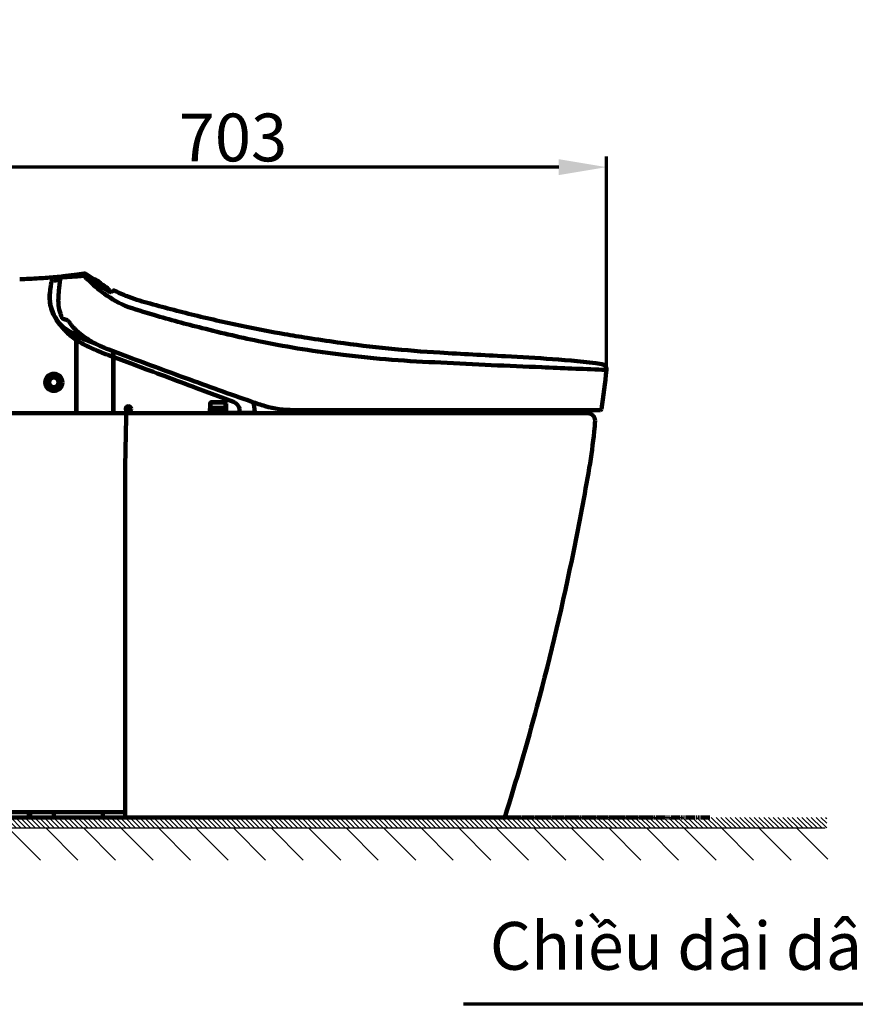
# Model space of a CAD drawing. Units: millimetres. Extents: x 0 to 4200, y 0 to 4200.
# Drawn here: x 617 to 1404, y 924 to 1851 of the extents above; entities that cross this region are included whole.
import ezdxf

# ---------------------------------------------------------------- set-up
doc = ezdxf.new("R2010")
doc.units = ezdxf.units.MM
doc.header["$MEASUREMENT"] = 0
doc.linetypes.add('CENTER_DASH_DASH', pattern=[14, 9, -1, 1, -1, 1, -1])
doc.linetypes.add('Dashed', pattern=[10, 5, -5])
for name, color, linetype, true_color in [('1', 7, 'Continuous', 0xffffff), ('4', 7, 'Continuous', 0xffffff), ('Default', 7, 'Continuous', 0x000000), ('PIC11', 7, 'Continuous', 0xffffff)]:
    doc.layers.add(name, color=color, linetype=linetype, true_color=true_color)
doc.styles.add('Arial', font='times.ttf')
doc.dimstyles.new('Standard (TOTO)', dxfattribs={"dimtxt": 32, "dimasz": 45, "dimexe": 10, "dimexo": 2, "dimgap": 20, "dimtad": 1, "dimtoh": 1, "dimdec": 0, "dimzin": 1, "dimdsep": 46, "dimtxsty": 'Arial', "dimcen": 20, "dimadec": 0, "dimazin": 1, "dimtfac": 1, "dimtdec": 0, "dimtix": 1, "dimtmove": 1, "dimatfit": 3, "dimfxl": 0, "dimtolj": 1, "dimtzin": 1, "dimlwd": 70, "dimlwe": 70, "dimarcsym": 0})

# ---------------------------------------------------------------- blocks, each defined once
blk = doc.blocks.new('*D4059')
at = {"layer": '1', "color": 0, "lineweight": 70, "transparency": 16777216}
for p, q in [((465.65, 1848.81), (465.65, 1701.94)), ((1169.49, 1522.97), (1169.49, 1721.94)), ((1124.49, 1711.94), (510.65, 1711.94))]:
    blk.add_line(p, q, dxfattribs=at)
at = {"layer": '1', "color": 0, "transparency": 16777216}
for points in [[(510.65, 1719.44), (510.65, 1704.44), (465.65, 1711.94)], [(1124.49, 1719.44), (1124.49, 1704.44), (1169.49, 1711.94)]]:
    blk.add_solid(points, dxfattribs=at)
at = {"layer": 'Defpoints', "color": 0, "transparency": 16777216}
for p in [(465.65, 1850.81), (465.65, 1711.94), (1169.49, 1520.97)]:
    blk.add_point(p, dxfattribs=at)
at = {"layer": '1', "color": 0, "transparency": 16777216, "insert": (817.57, 1739.9), "char_height": 45, "attachment_point": 5, "style": 'Arial'}
blk.add_mtext('\\A1;703', dxfattribs=at)

msp = doc.modelspace()

# ---------------------------------------------------------------- hatches: boundary and pattern name
h = msp.add_hatch()
h.set_pattern_fill('ANSI31', color=256, angle=-90)
h.set_pattern_definition([(315, (1976.2662, -5845.3302), (2.245064, 2.245064), [])])
h.paths.add_polyline_path([(465.38, 1099.45), (465.38, 1089.45), (1377.01, 1089.66), (1376.97, 1093.61), (1377, 1099.62)])
h = msp.add_hatch()
h.set_pattern_fill('ANSI31', color=256, scale=200, angle=-90)
h.set_pattern_definition([(315, (3374.736, 9528.572), (17.67767, 17.67767), [])])
h.paths.add_polyline_path([(461.27, 1059.44), (1377.94, 1059.44), (1377.94, 1089.44), (461.27, 1089.44)])

# ---------------------------------------------------------------- linework, layer by layer
at = {"layer": '1', "color": 0, "linetype": 'Continuous', "lineweight": 100}
for p, q in [((670.95, 1609.1), (656.61, 1607.95)), ((670.95, 1609.1), (656.61, 1607.95)), ((657.69, 1609.16), (670.77, 1610.91)), ((657.69, 1609.16), (670.77, 1610.91)), ((670.77, 1610.91), (677.32, 1611.78)), ((670.77, 1610.91), (677.32, 1611.78)), ((679.37, 1611.31), (686.55, 1606.56)), ((679.37, 1611.31), (686.55, 1606.56)), ((679.75, 1609.27), (680.2, 1609.94)), ((679.75, 1609.27), (680.2, 1609.94)), ((680.34, 1609.69), (679.94, 1609.12)), ((680.34, 1609.69), (679.94, 1609.12)), ((681.84, 1607.77), (684.76, 1605.74)), ((681.84, 1607.77), (684.76, 1605.74)), ((681.99, 1608.41), (685.66, 1605.93)), ((681.99, 1608.41), (685.66, 1605.93)), ((683.81, 1607.54), (682.13, 1608.68)), ((683.81, 1607.54), (682.13, 1608.68)), ((683.81, 1607.54), (686.63, 1605.64)), ((683.81, 1607.54), (686.63, 1605.64)), ((684.76, 1605.74), (688.91, 1602.85)), ((684.76, 1605.74), (688.91, 1602.85)), ((685.66, 1605.93), (693.88, 1600.39)), ((685.66, 1605.93), (693.88, 1600.39)), ((686.63, 1605.64), (689.81, 1603.5)), ((686.63, 1605.64), (689.81, 1603.5)), ((688.91, 1602.85), (694.88, 1598.7)), ((688.91, 1602.85), (694.88, 1598.7)), ((689.81, 1603.5), (693.43, 1601.06)), ((689.81, 1603.5), (693.43, 1601.06)), ((693.42, 1602.03), (693.11, 1602.23)), ((693.42, 1602.03), (693.11, 1602.23)), ((693.43, 1601.06), (696.75, 1598.81)), ((693.43, 1601.06), (696.75, 1598.81)), ((696.66, 1598.51), (693.88, 1600.39)), ((696.66, 1598.51), (693.88, 1600.39)), ((696.11, 1597.85), (696.11, 1597.85)), ((696.11, 1597.85), (696.11, 1597.85)), ((697.94, 1597.61), (697.47, 1596.92)), ((697.94, 1597.61), (697.47, 1596.92)), ((698.35, 1597.69), (697.74, 1596.77)), ((698.35, 1597.69), (697.74, 1596.77)), ((670.02, 1552.76), (670.02, 1480.72)), ((670.02, 1552.76), (670.02, 1480.72)), ((670.22, 1480.72), (670.22, 1552.22)), ((670.22, 1480.72), (670.22, 1552.22)), ((670.41, 1554.36), (678.35, 1551.39)), ((670.41, 1554.36), (678.35, 1551.39)), ((700.6, 1540.15), (715.42, 1534.6)), ((700.6, 1540.15), (715.42, 1534.6)), ((704.47, 1533.36), (700.5, 1534.85)), ((704.47, 1533.36), (700.5, 1534.85)), ((704.87, 1480.72), (704.87, 1538.55)), ((704.87, 1480.72), (704.87, 1538.55)), ((705.07, 1480.72), (705.07, 1538.47)), ((705.07, 1480.72), (705.07, 1538.47)), ((706.26, 1532.7), (705.7, 1532.9)), ((706.26, 1532.7), (705.7, 1532.9)), ((706.26, 1532.7), (724.22, 1525.99)), ((706.26, 1532.7), (724.22, 1525.99)), ((818.12, 1490.88), (783.14, 1503.96)), ((818.12, 1490.88), (783.14, 1503.96)), ((717.64, 1484.33), (718.94, 1484.33)), ((717.64, 1484.33), (717.64, 1484.03)), ((717.64, 1484.33), (717.64, 1484.03)), ((717.64, 1484.33), (718.94, 1484.33)), ((717.64, 1484.03), (720.55, 1484.03)), ((717.64, 1484.03), (720.55, 1484.03)), ((717.89, 1483.73), (720.3, 1483.73)), ((717.89, 1483.73), (717.89, 1483.43)), ((717.89, 1483.73), (717.89, 1483.43)), ((717.89, 1483.73), (720.3, 1483.73)), ((718.94, 1485.83), (719.25, 1485.83)), ((718.94, 1485.83), (718.94, 1484.33)), ((718.94, 1485.83), (718.94, 1484.33)), ((718.94, 1485.83), (719.25, 1485.83)), ((719.25, 1485.83), (719.25, 1484.33)), ((719.25, 1485.83), (719.25, 1484.33)), ((719.25, 1484.33), (720.55, 1484.33)), ((719.25, 1484.33), (720.55, 1484.33)), ((720.3, 1483.73), (720.3, 1483.43)), ((720.3, 1483.73), (720.3, 1483.43)), ((720.55, 1484.33), (720.55, 1484.03)), ((720.55, 1484.33), (720.55, 1484.03)), ((795.84, 1480.72), (795.99, 1489.26)), ((795.84, 1480.72), (795.99, 1489.26)), ((796.02, 1480.73), (796.02, 1489.41)), ((796.02, 1480.73), (796.02, 1489.41)), ((796.52, 1484.75), (796.52, 1489.24)), ((796.52, 1484.75), (796.52, 1489.24)), ((796.52, 1484.53), (796.52, 1484.75)), ((796.52, 1484.75), (796.82, 1484.75)), ((796.52, 1484.75), (796.82, 1484.75)), ((796.52, 1484.53), (796.52, 1484.75)), ((796.82, 1484.23), (796.52, 1484.53)), ((796.82, 1484.23), (796.52, 1484.53)), ((810.24, 1484.23), (796.82, 1484.23)), ((810.24, 1484.23), (796.82, 1484.23)), ((797.02, 1485.23), (810.04, 1485.23)), ((797.02, 1485.23), (810.04, 1485.23)), ((797.22, 1484.73), (797.02, 1484.73)), ((797.22, 1484.73), (797.02, 1484.73)), ((797.49, 1490.74), (809.56, 1490.74)), ((797.49, 1490.74), (809.56, 1490.74)), ((797.52, 1490.24), (809.54, 1490.24)), ((797.52, 1490.24), (809.54, 1490.24)), ((810.04, 1484.73), (809.84, 1484.73)), ((810.04, 1484.73), (809.84, 1484.73)), ((810.54, 1484.75), (810.24, 1484.75)), ((810.54, 1484.75), (810.24, 1484.75)), ((810.54, 1484.53), (810.24, 1484.23)), ((810.54, 1484.53), (810.24, 1484.23)), ((810.54, 1489.24), (810.54, 1484.53)), ((810.54, 1489.24), (810.54, 1484.53)), ((811.04, 1480.72), (811.04, 1489.44)), ((811.04, 1480.72), (811.04, 1489.44)), ((811.07, 1489.26), (811.21, 1481.22)), ((811.07, 1489.26), (811.21, 1481.22)), ((838.09, 1481.27), (837.39, 1489.28)), ((838.09, 1481.27), (837.39, 1489.28)), ((837.48, 1487.5), (837.61, 1486.81)), ((837.48, 1487.5), (837.61, 1486.81)), ((475.67, 1480.22), (1151.74, 1480.22)), ((476.17, 1480.22), (834.62, 1480.22)), ((476.17, 1480.22), (834.62, 1480.22)), ((716.05, 1430.14), (716.97, 1476.19)), ((716.97, 1476.19), (717.04, 1479.71)), ((717.89, 1483.43), (720.3, 1483.43)), ((717.89, 1483.43), (720.3, 1483.43)), ((718.14, 1483.13), (720.05, 1483.13)), ((718.14, 1483.13), (718.14, 1482.83)), ((718.14, 1483.13), (718.14, 1482.83)), ((718.14, 1483.13), (720.05, 1483.13)), ((718.14, 1482.83), (720.05, 1482.83)), ((718.14, 1482.83), (720.05, 1482.83)), ((720.05, 1483.13), (720.05, 1482.83)), ((720.05, 1483.13), (720.05, 1482.83)), ((796.52, 1482.73), (810.54, 1482.73)), ((796.52, 1482.73), (810.54, 1482.73)), ((837.59, 1480.72), (811.71, 1480.72)), ((837.59, 1480.72), (811.71, 1480.72)), ((823.81, 1483.29), (823.99, 1481.26)), ((823.81, 1483.29), (823.99, 1481.26)), ((823.99, 1481.26), (823.99, 1481.26)), ((823.99, 1481.26), (823.99, 1481.26)), ((874.69, 1483.23), (1163.83, 1483.23)), ((874.69, 1483.23), (1163.83, 1483.23)), ((898.57, 1482.23), (934.82, 1482.23)), ((898.57, 1482.23), (934.82, 1482.23)), ((1093.08, 1483.21), (1093.08, 1483.23)), ((1093.08, 1483.21), (1093.08, 1483.23)), ((1093.08, 1482.76), (1093.08, 1483.21)), ((1093.08, 1482.76), (1093.08, 1483.21)), ((1095.97, 1480.22), (1125.06, 1480.22)), ((1095.97, 1480.22), (1125.06, 1480.22)), ((1127.95, 1483.23), (1127.95, 1483.21)), ((1127.95, 1483.23), (1127.95, 1483.21)), ((1127.95, 1483.21), (1127.95, 1482.76)), ((1127.95, 1483.21), (1127.95, 1482.76)), ((716.05, 1265.55), (716.05, 1430.14)), ((716.05, 1105.13), (716.05, 1265.55)), ((546.28, 1104.63), (715.55, 1104.63)), ((546.28, 1104.63), (715.55, 1104.63)), ((716.05, 1099.62), (716.05, 1105.13)), ((511.34, 1099.62), (716.05, 1099.62)), ((716.05, 1099.62), (1073.61, 1099.62))]:
    msp.add_line(p, q, dxfattribs=at)
at = {"layer": '1', "color": 7}
for p, q in [((465.65, 1099.62), (1240.75, 1099.62)), ((465.65, 1099.62), (1240.75, 1099.62)), ((465.65, 1089.62), (1375.55, 1089.62))]:
    msp.add_line(p, q, dxfattribs=at)
at = {"layer": '1', "color": 0, "linetype": 'Dashed', "lineweight": 100}
for p, q in [((1018.73, 1099.62), (1048.37, 1099.62)), ((1048.37, 1099.62), (1018.73, 1099.62))]:
    msp.add_line(p, q, dxfattribs=at)
at = {"layer": '1', "color": 0, "linetype": 'Continuous', "lineweight": 100}
for centre, radius in [((648.88, 1509.29), 8.06), ((648.88, 1509.29), 8.06), ((648.88, 1509.27), 6.26), ((648.88, 1509.27), 6.26), ((648.88, 1509.27), 5.06), ((648.88, 1509.27), 5.06), ((648.88, 1509.27), 4.52), ((648.88, 1509.27), 4.52), ((719.09, 1484.33), 2.5), ((719.09, 1484.33), 2.5)]:
    msp.add_circle(centre, radius, dxfattribs=at)
for centre, radius, start, end in [((579.36, 2608.49), 1002.78, 272.13379, 273.18107), ((579.36, 2608.49), 1002.78, 272.13379, 273.18107), ((611.3, 2044.9), 438.29, 273.10037, 275.1493), ((611.3, 2044.9), 438.29, 273.10037, 275.1493), ((-2221.67, 1993.39), 2894.46, 352.21307, 352.27684), ((-2221.67, 1993.39), 2894.46, 352.21307, 352.27684), ((646.71, 1604.36), 0.188, 113.20269, 163.78934), ((646.71, 1604.36), 0.188, 113.20269, 163.78934), ((647.18, 1603.38), 1.27, 99.71864, 115.17825), ((647.18, 1603.38), 1.27, 99.71864, 115.17825), ((621.03, 1734.59), 132.53, 281.28551, 282.03084), ((621.03, 1734.59), 132.53, 281.28551, 282.03084), ((605.91, 1805.75), 205.27, 282.01779, 282.31021), ((605.91, 1805.75), 205.27, 282.01779, 282.31021), ((624.15, 1926.35), 322.17, 274.54435, 274.79865), ((624.15, 1926.35), 322.17, 274.54435, 274.79865), ((634.11, 1789.94), 182.31, 275.1989, 277.42933), ((634.11, 1789.94), 182.31, 275.1989, 277.42933), ((648.14, 1636.83), 31.66, 275.36647, 279.16688), ((648.14, 1636.83), 31.66, 275.36647, 279.16688), ((605.32, 1910.36), 308.52, 278.92512, 279.21785), ((605.32, 1910.36), 308.52, 278.92512, 279.21785), ((1327.31, 1529.87), 676.85, 173.52769, 174.40615), ((1327.31, 1529.87), 676.85, 173.52769, 174.40615), ((656.77, 1605.96), 2, 131.19077, 173.98838), ((656.77, 1605.96), 2, 131.19077, 173.98838), ((656.76, 1605.96), 2, 94.55689, 131.19603), ((656.76, 1605.96), 2, 94.55689, 131.19603), ((637.55, 2066.02), 458.14, 274.1815, 274.98893), ((637.55, 2066.02), 458.14, 274.1815, 274.98893), ((677.71, 1608.8), 3, 56.58655, 97.5958), ((677.71, 1608.8), 3, 56.58655, 97.5958), ((677.63, 1606.56), 3.07, 54.78157, 94.61361), ((677.63, 1606.56), 3.07, 54.78157, 94.61361), ((679.64, 1611.07), 2.68, 212.72584, 221.48698), ((679.64, 1611.07), 2.68, 212.72584, 221.48698), ((696.15, 1626.07), 24.98, 222.19034, 224.63225), ((696.15, 1626.07), 24.98, 222.19034, 224.63225), ((924.16, 1853.98), 347.37, 224.96172, 226.21699), ((924.16, 1853.98), 347.37, 224.96172, 226.21699), ((2313.27, 3918.88), 2829.27, 234.72597, 234.79264), ((2313.27, 3918.88), 2829.27, 234.72597, 234.79264), ((679.88, 1609.37), 0.16, 216.21509, 236.96826), ((679.88, 1609.37), 0.16, 216.21509, 236.96826), ((690.92, 1623.71), 18.26, 232.44924, 234.14699), ((690.92, 1623.71), 18.26, 232.44924, 234.14699), ((680.19, 1609.9), 0.0416, 58.4551, 77.72505), ((680.04, 1609.69), 0.3, 22.30896, 55.97343), ((680.04, 1609.69), 0.3, 22.30896, 55.97343), ((680.19, 1609.9), 0.0416, 58.4551, 77.72505), ((679.03, 1607.86), 2.4, 58.07295, 60.25928), ((679.03, 1607.86), 2.4, 58.07295, 60.25928), ((748.24, 1703.52), 116.52, 234.28982, 235.263), ((748.24, 1703.52), 116.52, 234.28982, 235.263), ((670.11, 1593.72), 19.11, 56.78175, 57.81481), ((670.11, 1593.72), 19.11, 56.78175, 57.81481), ((680.04, 1609.69), 0.3, 0.00222, 22.31845), ((680.04, 1609.69), 0.3, 0.00222, 22.31845), ((680.33, 1609.67), 0.0242, 53.83816, 78.69992), ((680.33, 1609.67), 0.0242, 53.83816, 78.69992), ((679.44, 1608.34), 1.62, 53.99614, 56.20067), ((679.44, 1608.34), 1.62, 53.99614, 56.20067), ((670.47, 1596.26), 16.67, 52.23647, 53.4462), ((670.47, 1596.26), 16.67, 52.23647, 53.4462), ((604.04, 1493.1), 139.49, 55.95741, 56.71924), ((604.04, 1493.1), 139.49, 55.95741, 56.71924), ((602.45, 1508.75), 127.51, 51.40685, 52.15686), ((602.45, 1508.75), 127.51, 51.40685, 52.15686), ((897.54, 1907.87), 369.92, 234.37984, 235.69057), ((897.54, 1907.87), 369.92, 234.37984, 235.69057), ((683.75, 1607.89), 0.0321, 160.28844, 252.61362), ((683.75, 1607.89), 0.0321, 160.28844, 252.61362), ((683.73, 1607.87), 0.0342, 42.08171, 107.7413), ((683.73, 1607.87), 0.0342, 42.08171, 107.7413), ((683.52, 1607.38), 0.523, 56.84687, 66.18502), ((683.52, 1607.38), 0.523, 56.84687, 66.18502), ((683.95, 1608.16), 0.332, 234.14495, 243.60678), ((683.95, 1608.16), 0.332, 234.14495, 243.60678), ((677.16, 1596.42), 13.22, 57.0132, 59.85031), ((677.16, 1596.42), 13.22, 57.0132, 59.85031), ((683.43, 1607.27), 0.667, 46.44912, 54.78872), ((683.43, 1607.27), 0.667, 46.44912, 54.78872), ((684.59, 1608.54), 1.05, 228.42051, 234.38405), ((684.59, 1608.54), 1.05, 228.42051, 234.38405), ((741.54, 1688.72), 99.4, 234.60797, 235.21955), ((741.54, 1688.72), 99.4, 234.60797, 235.21955), ((630.55, 1522.88), 100.29, 56.87898, 57.55502), ((630.55, 1522.88), 100.29, 56.87898, 57.55502), ((779.18, 1742.54), 165.08, 235.14453, 235.47766), ((779.18, 1742.54), 165.08, 235.14453, 235.47766), ((684.52, 1596.34), 10.42, 26.57129, 85.42871), ((684.52, 1596.34), 10.42, 26.57129, 85.42871), ((949.59, 1990.82), 466.21, 235.51546, 236.14406), ((949.59, 1990.82), 466.21, 235.51546, 236.14406), ((686.82, 1589.11), 41.99, 171.30073, 181.75766), ((686.82, 1589.11), 41.99, 171.30073, 181.75766), ((744.65, 1584.88), 99.76, 173.50379, 176.32686), ((744.65, 1584.88), 99.76, 173.50379, 176.32686), ((1664.61, 1460.14), 1028.23, 172.1139, 172.43762), ((1664.61, 1460.14), 1028.23, 172.1139, 172.43762), ((903.34, 1568.67), 259.28, 172.87371, 173.91216), ((903.34, 1568.67), 259.28, 172.87371, 173.91216), ((739.57, 1585.55), 86.5, 173.1616, 178.32394), ((739.57, 1585.55), 86.5, 173.1616, 178.32394), ((765.32, 1689.22), 118.51, 226.54129, 232.94781), ((765.32, 1689.22), 118.51, 226.54129, 232.94781), ((796.4, 1761.12), 191.7, 235.93563, 237.8676), ((796.4, 1761.12), 191.7, 235.93563, 237.8676), ((890.11, 1901.22), 358.67, 236.061, 236.92718), ((890.11, 1901.22), 358.67, 236.061, 236.92718), ((53.45, 621.28), 1171.08, 56.51459, 56.87408), ((53.45, 621.28), 1171.08, 56.51459, 56.87408), ((635.62, 1515.71), 103.45, 54.27957, 55.87618), ((635.62, 1515.71), 103.45, 54.27957, 55.87618), ((732.7, 1659.32), 70.06, 236.84909, 238.13883), ((732.7, 1659.32), 70.06, 236.84909, 238.13883), ((788.36, 1748.06), 176.36, 237.82243, 238.97905), ((788.36, 1748.06), 176.36, 237.82243, 238.97905), ((2289.89, 3891.49), 2793.02, 235.17525, 235.20588), ((2289.89, 3891.49), 2793.02, 235.17525, 235.20588), ((699.14, 1605.22), 6.4, 237.61316, 240.68962), ((699.14, 1605.22), 6.4, 237.61316, 240.68962), ((695.87, 1599.34), 0.327, 57.26554, 65.34835), ((695.87, 1599.34), 0.327, 57.26554, 65.34835), ((694.85, 1598.15), 1.94, 48.34313, 52.89418), ((694.85, 1598.15), 1.94, 48.34313, 52.89418), ((696.66, 1600.38), 0.974, 231.09355, 234.77499), ((696.66, 1600.38), 0.974, 231.09355, 234.77499), ((696.12, 1599.6), 0.0299, 224.62361, 318.22542), ((696.12, 1599.6), 0.0299, 224.62361, 318.22542), ((713.83, 1622.51), 30.37, 234.30721, 237.41753), ((713.83, 1622.51), 30.37, 234.30721, 237.41753), ((696.13, 1599.59), 0.013, 330.675, 51.56072), ((696.13, 1599.59), 0.013, 330.675, 51.56072), ((681.83, 1576.01), 26.95, 53.45749, 56.6116), ((681.83, 1576.01), 26.95, 53.45749, 56.6116), ((661.99, 1546.98), 62.41, 54.57067, 56.15588), ((661.99, 1546.98), 62.41, 54.57067, 56.15588), ((773.52, 1723.62), 147.77, 239.02567, 239.77535), ((773.52, 1723.62), 147.77, 239.02567, 239.77535), ((697.15, 1596.73), 1.18, 49.06564, 52.22236), ((697.15, 1596.73), 1.18, 49.06564, 52.22236), ((697.9, 1597.59), 0.0442, 26.10943, 45.82088), ((697.9, 1597.59), 0.0442, 26.10943, 45.82088), ((698.19, 1597.44), 0.3, 101.0341, 146.00111), ((698.19, 1597.44), 0.3, 101.0341, 146.00111), ((698.19, 1597.44), 0.301, 55.97885, 101.03097), ((698.19, 1597.44), 0.301, 55.97885, 101.03097), ((695.77, 1594.48), 4.12, 51.5588, 54.32914), ((695.77, 1594.48), 4.12, 51.5588, 54.32914), ((698.29, 1597.65), 0.0725, 31.48648, 54.03447), ((698.29, 1597.65), 0.0725, 31.48648, 54.03447), ((731.57, 1651.36), 64.22, 239.66481, 240.71631), ((731.57, 1651.36), 64.22, 239.66481, 240.71631), ((697.91, 1595.48), 3, 28.34872, 56.59996), ((697.91, 1595.48), 3, 28.34872, 56.59996), ((721.08, 1632.7), 42.81, 240.74934, 242.75522), ((721.08, 1632.7), 42.81, 240.74934, 242.75522), ((694.09, 1592.83), 7.64, 21.72961, 32.27484), ((694.09, 1592.83), 7.64, 21.72961, 32.27484), ((693.64, 1592.93), 8.03, 12.31168, 19.85468), ((693.64, 1592.93), 8.03, 12.31168, 19.85468), ((648.34, 1699.11), 118.15, 297.32468, 298.69808), ((648.34, 1699.11), 118.15, 297.32468, 298.69808), ((705.57, 1595.36), 0.501, 62.77685, 167.99324), ((705.57, 1595.36), 0.501, 62.77685, 167.99324), ((767.95, 1716), 135.31, 242.65394, 243.6178), ((767.95, 1716), 135.31, 242.65394, 243.6178), ((681.47, 1589.24), 36.65, 182.21854, 193.90149), ((681.47, 1589.24), 36.65, 182.21854, 193.90149), ((681.88, 1589.4), 36.84, 177.09055, 183.09893), ((681.88, 1589.4), 36.84, 177.09055, 183.09893), ((681.84, 1589.4), 36.79, 183.10932, 189.01723), ((681.84, 1589.4), 36.79, 183.10932, 189.01723), ((693.57, 1586.58), 40.49, 177.87728, 187.04165), ((693.57, 1586.58), 40.49, 177.87728, 187.04165), ((768.77, 1694.16), 124.53, 233.04964, 244.89257), ((768.77, 1694.16), 124.53, 233.04964, 244.89257), ((709.15, 1609.45), 16.68, 242.62157, 245.87092), ((709.15, 1609.45), 16.68, 242.62157, 245.87092), ((703.47, 1596.78), 2.79, 246.01547, 251.40296), ((703.47, 1596.78), 2.79, 246.01547, 251.40296), ((750.46, 1677.14), 92.74, 242.63215, 248.92626), ((750.46, 1677.14), 92.74, 242.63215, 248.92626), ((779.15, 1747.8), 168.99, 248.46458, 255.54038), ((779.15, 1747.8), 168.99, 248.46458, 255.54038), ((681.89, 1589.41), 36.85, 189.01004, 195.33631), ((681.89, 1589.41), 36.85, 189.01004, 195.33631), ((681.65, 1589.28), 36.83, 193.887, 205.25529), ((681.65, 1589.28), 36.83, 193.887, 205.25529), ((681.85, 1589.4), 36.81, 195.34894, 206.74232), ((681.85, 1589.4), 36.81, 195.34894, 206.74232), ((693.14, 1586.53), 40.07, 187.05554, 197.97024), ((693.14, 1586.53), 40.07, 187.05554, 197.97024), ((856.97, 1979.08), 421.96, 250.47359, 254.35657), ((856.97, 1979.08), 421.96, 250.47359, 254.35657), ((1098.55, 2876.27), 1341.75, 254.36568, 256.32269), ((1098.55, 2876.27), 1341.75, 254.36568, 256.32269), ((694.5, 1595.75), 51.21, 205.67374, 211.17736), ((694.5, 1595.75), 51.21, 205.67374, 211.17736), ((681.93, 1589.45), 36.9, 206.75319, 219.22451), ((681.93, 1589.45), 36.9, 206.75319, 219.22451), ((700.25, 1599.11), 57.88, 211.07616, 217.08916), ((700.25, 1599.11), 57.88, 211.07616, 217.08916), ((693.18, 1586.55), 40.11, 197.97434, 205.08608), ((693.18, 1586.55), 40.11, 197.97434, 205.08608), ((657.77, 1569.97), 1, 205.10776, 254.47983), ((657.77, 1569.97), 1, 205.10776, 254.47983), ((721.51, 1795.36), 235.23, 254.2104, 255.27196), ((721.51, 1795.36), 235.23, 254.2104, 255.27196), ((653.67, 1559.46), 11.62, 40.52613, 46.29499), ((653.67, 1559.46), 11.62, 40.52613, 46.29499), ((1105.95, 2816.45), 1295.52, 253.73894, 255.81415), ((1105.95, 2816.45), 1295.52, 253.73894, 255.81415), ((1100.74, 2884.65), 1350.41, 256.31632, 258.38806), ((1100.74, 2884.65), 1350.41, 256.31632, 258.38806), ((681.98, 1589.47), 36.95, 219.19925, 230.3069), ((681.98, 1589.47), 36.95, 219.19925, 230.3069), ((704.7, 1602.49), 63.46, 217.09995, 226.2633), ((704.7, 1602.49), 63.46, 217.09995, 226.2633), ((681.8, 1589.24), 36.66, 230.29781, 245.47357), ((681.8, 1589.24), 36.66, 230.29781, 245.47357), ((637.65, 1546.12), 32.46, 36.3549, 40.03873), ((637.65, 1546.12), 32.46, 36.3549, 40.03873), ((724.56, 1608.92), 74.76, 215.63005, 217.62504), ((724.56, 1608.92), 74.76, 215.63005, 217.62504), ((706.11, 1594.9), 51.59, 217.80193, 228.71391), ((706.11, 1594.9), 51.59, 217.80193, 228.71391), ((1081.82, 2709.68), 1186.1, 255.68007, 258.49064), ((1081.82, 2709.68), 1186.1, 255.68007, 258.49064), ((996.97, 2340.81), 796.85, 257.82603, 260.55833), ((996.97, 2340.81), 796.85, 257.82603, 260.55833), ((709.16, 1607.06), 69.84, 226.21613, 235.65198), ((709.16, 1607.06), 69.84, 226.21613, 235.65198), ((687.67, 1603.21), 51.81, 245.97235, 250.52965), ((687.67, 1603.21), 51.81, 245.97235, 250.52965), ((669.61, 1549.01), 0.413, 3.73258, 69.84732), ((669.61, 1549.01), 0.413, 3.73258, 69.84732), ((670.42, 1552.81), 0.404, 132.51859, 186.80281), ((670.42, 1552.81), 0.404, 132.51859, 186.80281), ((670.36, 1552.79), 0.383, 75.12946, 123.54989), ((670.36, 1552.79), 0.383, 75.12946, 123.54989), ((670.6, 1552.21), 0.384, 130.39105, 178.4931), ((670.6, 1552.21), 0.384, 130.39105, 178.4931), ((670.56, 1548.32), 0.342, 144.59593, 179.38665), ((670.56, 1548.32), 0.342, 144.59593, 179.38665), ((670.68, 1548.22), 0.497, 97.87523, 143.43326), ((670.68, 1548.22), 0.497, 97.87523, 143.43326), ((670.71, 1552.08), 0.555, 96.79087, 130.07528), ((670.71, 1552.08), 0.555, 96.79087, 130.07528), ((670.2, 1552.28), 0.913, 55.50779, 73.87383), ((670.2, 1552.28), 0.913, 55.50779, 73.87383), ((670.72, 1548.11), 0.619, 69.16484, 99.84347), ((670.72, 1548.11), 0.619, 69.16484, 99.84347), ((670.72, 1552.04), 0.598, 73.25491, 97.10142), ((670.72, 1552.04), 0.598, 73.25491, 97.10142), ((878.01, 2068.39), 555.48, 248.08813, 248.73301), ((878.01, 2068.39), 555.48, 248.08813, 248.73301), ((755.43, 1739.93), 205.51, 245.70973, 247.80483), ((755.43, 1739.93), 205.51, 245.70973, 247.80483), ((709.38, 1606.59), 69.51, 236.4186, 236.88946), ((709.38, 1606.59), 69.51, 236.4186, 236.88946), ((708.62, 1598), 55.58, 228.87633, 236.99175), ((708.62, 1598), 55.58, 228.87633, 236.99175), ((1154.48, 2782.76), 1321.49, 248.79717, 249.07081), ((1154.48, 2782.76), 1321.49, 248.79717, 249.07081), ((906.81, 2112.76), 607.9, 247.86873, 248.64968), ((906.81, 2112.76), 607.9, 247.86873, 248.64968), ((734.79, 1636.95), 102.49, 236.58542, 240.50991), ((734.79, 1636.95), 102.49, 236.58542, 240.50991), ((1101.05, 2885.98), 1351.78, 259.99692, 260.91274), ((1101.05, 2885.98), 1351.78, 259.99692, 260.91274), ((1101.08, 2886.14), 1351.94, 260.91268, 262.13783), ((1101.08, 2886.14), 1351.94, 260.91268, 262.13783), ((708.17, 1604.69), 67.25, 236.87253, 241.95881), ((708.17, 1604.69), 67.25, 236.87253, 241.95881), ((763.7, 1712.91), 188.88, 242.52248, 244.96754), ((763.7, 1712.91), 188.88, 242.52248, 244.96754), ((1281.63, 3115.02), 1677.25, 249.06818, 249.13821), ((1281.63, 3115.02), 1677.25, 249.06818, 249.13821), ((767.75, 1721.29), 198.19, 244.9326, 246.47121), ((767.75, 1721.29), 198.19, 244.9326, 246.47121), ((742.7, 1651.62), 119.16, 240.67547, 249.3113), ((742.7, 1651.62), 119.16, 240.67547, 249.3113), ((893.37, 2078.24), 570.86, 248.64519, 248.9094), ((893.37, 2078.24), 570.86, 248.64519, 248.9094), ((770.66, 1728.06), 205.56, 246.47969, 250.04043), ((770.66, 1728.06), 205.56, 246.47969, 250.04043), ((1041.44, 2520.84), 993, 258.59968, 263.05426), ((1041.44, 2520.84), 993, 258.59968, 263.05426), ((1100.43, 2881.28), 1347.04, 262.13708, 264.19429), ((1100.43, 2881.28), 1347.04, 262.13708, 264.19429), ((1084.93, 2735.84), 1200.78, 264.22816, 266.54544), ((1084.93, 2735.84), 1200.78, 264.22816, 266.54544), ((704.32, 1532.6), 0.774, 61.01854, 78.38671), ((704.32, 1532.6), 0.774, 61.01854, 78.38671), ((704.53, 1532.98), 0.34, 4.14269, 62.0242), ((704.53, 1532.98), 0.34, 4.14269, 62.0242), ((705.34, 1532.56), 0.268, 157.21007, 179.8035), ((705.34, 1532.56), 0.268, 157.21007, 179.8035), ((705.41, 1532.52), 0.342, 129.94859, 156.68599), ((705.41, 1532.52), 0.342, 129.94859, 156.68599), ((705.53, 1532.38), 0.532, 101.76304, 129.94948), ((705.53, 1532.38), 0.532, 101.76304, 129.94948), ((705.57, 1532.23), 0.69, 79.45605, 102.7575), ((705.57, 1532.23), 0.69, 79.45605, 102.7575), ((2927.41, 7408.46), 6276.55, 249.364548, 249.92572), ((2927.41, 7408.46), 6276.55, 249.364548, 249.92572), ((1060.79, 2721.38), 1194.42, 263.2962, 267.73255), ((1060.79, 2721.38), 1194.42, 263.2962, 267.73255), ((3484.46, 46125.1), 44656.32, 266.826846, 266.906267), ((3484.46, 46125.1), 44656.32, 266.826846, 266.906267), ((975.38, -464.94), 2001.26, 85.89898, 87.16458), ((975.38, -464.94), 2001.26, 85.89898, 87.16458), ((1067.65, 794.56), 738.38, 82.40879, 86.05057), ((1067.65, 794.56), 738.38, 82.40879, 86.05057), ((-63581.37, -170587.69), 183734.39, 69.49355, 69.5131677), ((-63581.37, -170587.69), 183734.39, 69.49355, 69.5131677), ((1395.63, 8865.34), 7347.39, 267.019062, 267.759659), ((1395.63, 8865.34), 7347.39, 267.019062, 267.759659), ((1889.71, 19118.72), 17612.49, 267.457496, 267.643232), ((1889.71, 19118.72), 17612.49, 267.457496, 267.643232), ((173.61, 1628.27), 1001.64, 351.72339, 353.85027), ((173.61, 1628.27), 1001.64, 351.72339, 353.85027), ((1164.51, 1521.49), 5.02, 60.8071, 82.20406), ((1164.51, 1521.49), 5.02, 60.8071, 82.20406), ((1597.3, 12534.59), 11021.93, 267.754535, 267.775567), ((1597.3, 12534.59), 11021.93, 267.754535, 267.775567), ((1164.51, 1521.5), 5.01, 25.31868, 60.75828), ((1164.51, 1521.5), 5.01, 25.31868, 60.75828), ((1164.52, 1521.51), 5.01, 353.85418, 25.31725), ((1164.52, 1521.51), 5.01, 353.85418, 25.31725), ((2341.12, 5815.03), 4578.68, 249.97254, 250.80051), ((2341.12, 5815.03), 4578.68, 249.97254, 250.80051), ((797.49, 1489.24), 1.5, 130.59687, 179.00692), ((797.49, 1489.24), 1.5, 130.59687, 179.00692), ((797.49, 1489.24), 1.5, 90.02023, 130.59501), ((797.49, 1489.24), 1.5, 90.02023, 130.59501), ((797.52, 1489.24), 1, 90, 180), ((797.52, 1489.24), 1, 90, 180), ((797.02, 1485.73), 0.501, 180, 270), ((797.02, 1485.73), 0.501, 180, 270), ((797.02, 1485.73), 1, 258.46422, 270), ((797.02, 1485.73), 1, 258.46422, 270), ((797.22, 1485.53), 0.801, 270, 337.92773), ((797.22, 1485.53), 0.801, 270, 337.92773), ((809.84, 1485.53), 0.801, 202.12456, 270), ((809.84, 1485.53), 0.801, 202.12456, 270), ((809.54, 1489.24), 1, 0.14273, 90), ((809.54, 1489.24), 1, 0.14273, 90), ((809.56, 1489.24), 1.5, 1.01305, 89.98695), ((809.56, 1489.24), 1.5, 1.01305, 89.98695), ((810.04, 1485.73), 0.501, 270, 0), ((810.04, 1485.73), 0.501, 270, 0), ((810.04, 1485.73), 1, 270, 281.53578), ((810.04, 1485.73), 1, 270, 281.53578), ((813.34, 1477.97), 13.77, 65.38065, 69.69811), ((813.34, 1477.97), 13.77, 65.38065, 69.69811), ((815.77, 1483.58), 7.66, 52.42943, 64.39671), ((815.77, 1483.58), 7.66, 52.42943, 64.39671), ((815.38, 1483.06), 8.3, 35.85774, 52.50919), ((815.38, 1483.06), 8.3, 35.85774, 52.50919), ((814.95, 1482.72), 8.85, 25.80138, 36.03082), ((814.95, 1482.72), 8.85, 25.80138, 36.03082), ((814.68, 1482.59), 9.15, 12.75019, 25.81048), ((814.68, 1482.59), 9.15, 12.75019, 25.81048), ((814.25, 1482.47), 9.59, 4.88046, 12.84579), ((814.25, 1482.47), 9.59, 4.88046, 12.84579), ((890.52, 1636.89), 155.95, 249.29493, 254.11871), ((890.52, 1636.89), 155.95, 249.29493, 254.11871), ((829.17, 1485.71), 8.51, 32.75105, 36.79014), ((829.17, 1485.71), 8.51, 32.75105, 36.79014), ((829.2, 1485.73), 8.47, 23.21554, 32.74144), ((829.2, 1485.73), 8.47, 23.21554, 32.74144), ((829.16, 1485.71), 8.51, 12.13589, 23.24932), ((829.16, 1485.71), 8.51, 12.13589, 23.24932), ((828.91, 1488.54), 8.51, 4.99217, 12.42203), ((828.91, 1488.54), 8.51, 4.99217, 12.42203), ((874.69, 1583.43), 100.21, 254.45754, 269.99791), ((874.69, 1583.43), 100.21, 254.45754, 269.99791), ((1163.9, 1484.16), 0.932, 266.17769, 355.54551), ((1163.9, 1484.16), 0.932, 266.17769, 355.54551), ((669.52, 1480.72), 0.501, 270, 0), ((669.52, 1480.72), 0.501, 270, 0), ((670.72, 1480.72), 0.501, 180, 270), ((670.72, 1480.72), 0.501, 180, 270), ((704.37, 1480.72), 0.501, 270, 0), ((704.37, 1480.72), 0.501, 270, 0), ((705.57, 1480.72), 0.501, 180, 270), ((705.57, 1480.72), 0.501, 180, 270), ((716.54, 1479.72), 0.501, 358.85424, 90.00066), ((795.34, 1480.72), 0.501, 270, 359.22069), ((795.34, 1480.72), 0.501, 270, 359.22069), ((795.52, 1480.72), 0.501, 270.02096, 1.17098), ((795.52, 1480.72), 0.501, 270.02096, 1.17098), ((796.52, 1483.23), 0.501, 180, 270), ((796.52, 1483.23), 0.501, 180, 270), ((810.54, 1483.23), 0.501, 270, 0), ((810.54, 1483.23), 0.501, 270, 0), ((811.54, 1480.72), 0.501, 179.99091, 270.00909), ((811.54, 1480.72), 0.501, 179.99091, 270.00909), ((811.71, 1481.22), 0.501, 180.82311, 270), ((811.71, 1481.22), 0.501, 180.82311, 270), ((820.52, 1480.71), 0.501, 270, 0), ((820.52, 1480.71), 0.501, 270, 0), ((823.7, 1480.95), 0.223, 275.7151, 333.05957), ((823.7, 1480.95), 0.223, 275.7151, 333.05957), ((823.32, 1481.18), 0.665, 329.82479, 349.87606), ((823.32, 1481.18), 0.665, 329.82479, 349.87606), ((823.09, 1481.22), 0.904, 349.66596, 2.01018), ((823.09, 1481.22), 0.904, 349.66596, 2.01018), ((834.62, 1480.72), 0.501, 270, 0), ((834.62, 1480.72), 0.501, 270, 0), ((837.59, 1481.23), 0.506, 270.28315, 319.02336), ((837.59, 1481.23), 0.506, 270.28315, 319.02336), ((837.59, 1481.23), 0.508, 319.63694, 4.62208), ((837.59, 1481.23), 0.508, 319.63694, 4.62208), ((898.57, 1485.23), 3, 222.26161, 270.00168), ((898.57, 1485.23), 3, 222.26161, 270.00168), ((934.82, 1485.23), 3, 269.99968, 317.73656), ((934.82, 1485.23), 3, 269.99968, 317.73656), ((1095.09, 1482.76), 2.01, 180.05112, 211.09171), ((1095.09, 1482.76), 2.01, 180.05112, 211.09171), ((1095.97, 1483.23), 3, 209.99991, 269.99994), ((1095.97, 1483.23), 3, 209.99991, 269.99994), ((1125.15, 1483.04), 2.82, 268.32516, 354.27091), ((1125.15, 1483.04), 2.82, 268.32516, 354.27091), ((1151.74, 1473.21), 7.01, 0.00037, 89.99995), ((826.1, 1496.63), 333.47, 354.20567, 355.97241), ((688.23, 1509.48), 471.94, 350.14607, 354.34382), ((-1314.78, 1851.42), 2503.92, 348.46705, 350.28101), ((-1314.8, 1851.42), 2503.94, 345.01182, 348.46712), ((-1314.87, 1851.44), 2504.01, 342.5277, 345.0118), ((715.55, 1105.13), 0.501, 270, 0.00458)]:
    msp.add_arc(centre, radius, start, end, dxfattribs=at)
at = {"layer": '4', "color": 0, "linetype": 'CENTER_DASH_DASH', "lineweight": 200}
for p, q in [((462.4, 1099.62), (1213.59, 1099.62)), ((1266.92, 1099.62), (465.65, 1099.62))]:
    msp.add_line(p, q, dxfattribs=at)
at = {"layer": '4', "color": 0, "linetype": 'CENTER_DASH_DASH'}
for p, q in [((462.4, 1099.62), (1213.59, 1099.62)), ((1266.92, 1099.62), (465.65, 1099.62))]:
    msp.add_line(p, q, dxfattribs=at)
at = {"layer": 'PIC11', "color": 0, "linetype": 'Continuous', "lineweight": 100}
for p, q in [((625.4, 1099.92), (625.4, 1104.63)), ((626.41, 1099.92), (626.41, 1104.63)), ((648.92, 1104.63), (648.92, 1099.92))]:
    msp.add_line(p, q, dxfattribs=at)
for centre, radius, start, end in [((593.11, 1118.3), 103.16, 350.03799, 352.38704), ((625.71, 1099.92), 0.3, 180, 270), ((626.11, 1099.92), 0.3, 270, 0), ((648.62, 1099.92), 0.3, 270, 0), ((693.73, 1100.62), 1, 270, 350.03799)]:
    msp.add_arc(centre, radius, start, end, dxfattribs=at)

# ---------------------------------------------------------------- texts
at = {"layer": 'Default', "color": 0, "insert": (1059.57, 1001.1), "char_height": 45, "width": 781.4869, "attachment_point": 1, "style": 'Arial'}
msp.add_mtext('{\\W0.99;Chiều dài dây điện là 1200}', dxfattribs=at)

# ---------------------------------------------------------------- dimensions: what is measured, and where the dimension line sits
at = {"layer": '1', "color": 0}
dim = msp.add_linear_dim(base=(465.65, 1711.94), p1=(1169.49, 1520.97), p2=(465.65, 1850.81), text='703', dimstyle='Standard (TOTO)', override={"dimscale": 1, "dimtxt": 45, "dimasz": 45, "dimexe": 10, "dimexo": 2, "dimgap": 5, "dimtad": 1, "dimtih": 0, "dimdec": 0, "dimzin": 1, "dimtxsty": 'Arial', "dimsah": 0, "dimcen": 20, "dimazin": 1, "dimtix": 0, "dimtmove": 0, "dimtzin": 1}, dxfattribs=at)
dim.commit()
dim.dimension.update_dxf_attribs({"geometry": '*D4059', "text_midpoint": (817.57, 1739.9)})

# ---------------------------------------------------------------- leaders
at = {"layer": 'Default', "color": 0}
msp.add_leader([(1842.02, 1130.44), (1811.94, 923.58), (1034.7, 923.58)], dimstyle='Standard (TOTO)', override={"dimgap": 5, "dimtad": 0}, dxfattribs=at)

doc.saveas('drawing.dxf')
